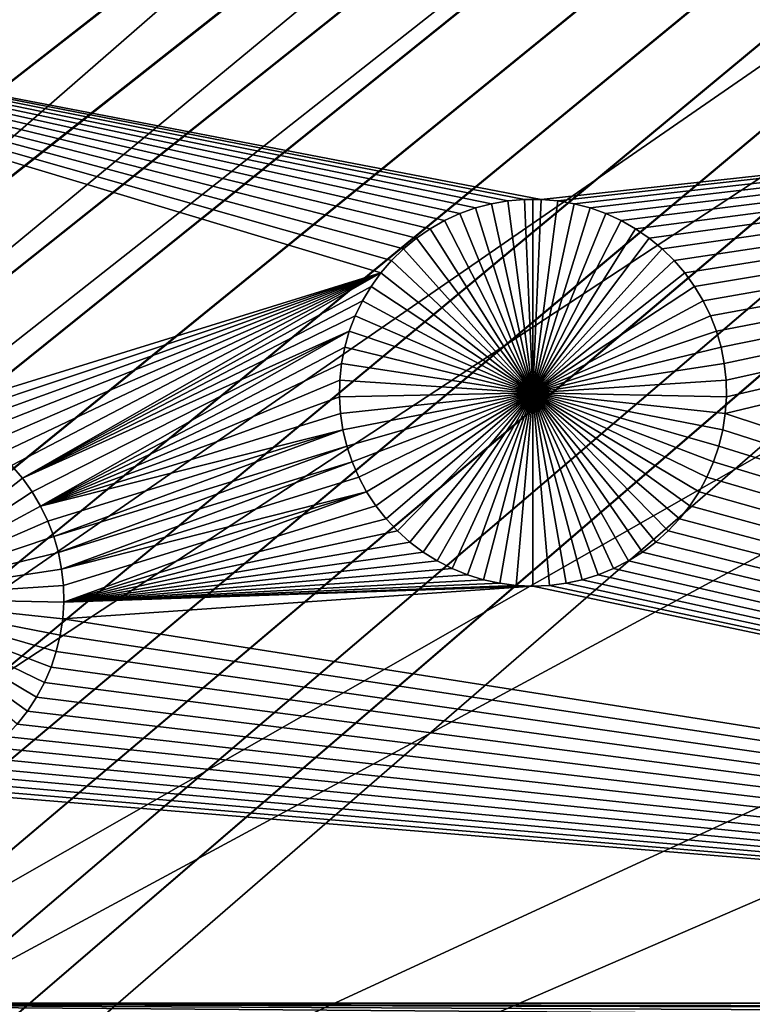
# Model space of a CAD drawing. Extents: x -150 to 150, y -120 to 120.
# Drawn here: x 26 to 34, y 14 to 24 of the extents above; entities that cross this region are included whole.
import ezdxf

# ---------------------------------------------------------------- set-up
doc = ezdxf.new("R2010")
doc.units = 0
doc.header["$MEASUREMENT"] = 0
for name, color, linetype in [('L1', 7, 'Continuous'), ('L2', 7, 'Continuous'), ('L4', 7, 'Continuous'), ('L5', 7, 'Continuous')]:
    doc.layers.add(name, color=color, linetype=linetype)

msp = doc.modelspace()

# ---------------------------------------------------------------- linework, layer by layer
at = {"layer": 'L1', "color": 7}
for points in [[(116, -101, 4.3), (116, 101, 4.3), (-116, -101, 4.3)], [(-116, -101, 4.3), (116, 101, 4.3), (-116, 101, 4.3)], [(52.5, 24.40293, 2), (31.75009, 22.13238, 2), (19.9512, 24.40269, 2)], [(31.39955, 22.11728, 2), (31.22655, 22.08721, 2), (19.9512, 24.40269, 2)], [(19.9512, 24.40269, 2), (31.22655, 22.08721, 2), (31.05678, 22.04237, 2)], [(19.9512, 24.40269, 2), (31.05678, 22.04237, 2), (30.89149, 21.9831, 2)], [(19.9512, 24.40269, 2), (31.75009, 22.13238, 2), (31.5745, 22.13238, 2)], [(19.9512, 24.40269, 2), (31.5745, 22.13238, 2), (31.39955, 22.11728, 2)], [(30.89149, 21.9831, 2), (30.7319, 21.90984, 2), (19.9512, 24.40269, 2)], [(19.9512, 24.40269, 2), (30.7319, 21.90984, 2), (30.5792, 21.82313, 2)], [(19.9512, 24.40269, 2), (30.5792, 21.82313, 2), (30.43452, 21.72362, 2)], [(30.43452, 21.72362, 2), (30.29894, 21.61204, 2), (19.9512, 24.40269, 2)], [(19.9512, 24.40269, 2), (30.29894, 21.61204, 2), (30.17344, 21.48922, 2)], [(19.9512, 24.40269, 2), (30.17344, 21.48922, 2), (30.05897, 21.35607, 2)], [(30.05897, 21.35607, 2), (25.2809, 19.87748, 2), (19.9512, 24.40269, 2)], [(31.92504, 22.11728, 2), (31.75009, 22.13238, 2), (52.5, 24.40293, 2)], [(52.5, 24.40293, 2), (32.09804, 22.08721, 2), (31.92504, 22.11728, 2)], [(52.5, 24.40293, 2), (32.26782, 22.04237, 2), (32.09804, 22.08721, 2)], [(32.43311, 21.9831, 2), (32.26782, 22.04237, 2), (52.5, 24.40293, 2)], [(52.5, 24.40293, 2), (32.5927, 21.90984, 2), (32.43311, 21.9831, 2)], [(52.5, 24.40293, 2), (32.74539, 21.82313, 2), (32.5927, 21.90984, 2)], [(32.89007, 21.72362, 2), (32.74539, 21.82313, 2), (52.5, 24.40293, 2)], [(52.5, 24.40293, 2), (33.02566, 21.61204, 2), (32.89007, 21.72362, 2)], [(52.5, 24.40293, 2), (33.15115, 21.48922, 2), (33.02566, 21.61204, 2)], [(33.26562, 21.35607, 2), (33.15115, 21.48922, 2), (52.5, 24.40293, 2)], [(52.5, 24.40293, 2), (33.36822, 21.21356, 2), (33.26562, 21.35607, 2)], [(52.5, 24.40293, 2), (33.4582, 21.06277, 2), (33.36822, 21.21356, 2)], [(33.53487, 20.9048, 2), (33.4582, 21.06277, 2), (52.5, 24.40293, 2)], [(52.5, 24.40293, 2), (33.59768, 20.74082, 2), (33.53487, 20.9048, 2)], [(52.5, 24.40293, 2), (33.64616, 20.57205, 2), (33.59768, 20.74082, 2)], [(52.5, 24.40293, 2), (33.67995, 20.39973, 2), (33.64616, 20.57205, 2)], [(33.69881, 20.22515, 2), (33.67995, 20.39973, 2), (52.5, 24.40293, 2)], [(52.5, 13.65574, 2), (33.69126, 19.87436, 2), (52.5, 24.40293, 2)], [(52.5, 24.40293, 2), (33.69126, 19.87436, 2), (33.70259, 20.0496, 2)], [(52.5, 24.40293, 2), (33.70259, 20.0496, 2), (33.69881, 20.22515, 2)], [(31.5745, 22.13238, 2), (31.5745, 22.13238, -3), (31.39955, 22.11728, -3)], [(31.5745, 22.13238, 2), (31.39955, 22.11728, -3), (31.39955, 22.11728, 2)], [(31.6623, 20.0935, -3), (31.39955, 22.11728, -3), (31.5745, 22.13238, -3)], [(31.6623, 22.13427, -3), (31.5745, 22.13238, -3), (31.5745, 22.13238, 2)], [(31.75009, 22.13238, 2), (31.6623, 22.13427, -3), (31.5745, 22.13238, 2)], [(31.6623, 22.13427, -3), (31.6623, 20.0935, -3), (31.5745, 22.13238, -3)], [(31.75009, 22.13238, 2), (31.75009, 22.13238, -3), (31.6623, 22.13427, -3)], [(31.6623, 22.13427, -3), (31.75009, 22.13238, -3), (31.6623, 20.0935, -3)], [(31.75009, 22.13238, -3), (31.92504, 22.11728, -3), (31.6623, 20.0935, -3)], [(31.92504, 22.11728, 2), (31.92504, 22.11728, -3), (31.75009, 22.13238, -3)], [(31.92504, 22.11728, 2), (31.75009, 22.13238, -3), (31.75009, 22.13238, 2)], [(31.05678, 22.04237, 2), (31.05678, 22.04237, -3), (30.89149, 21.9831, -3)], [(31.05678, 22.04237, 2), (30.89149, 21.9831, -3), (30.89149, 21.9831, 2)], [(31.6623, 20.0935, -3), (30.89149, 21.9831, -3), (31.05678, 22.04237, -3)], [(31.22655, 22.08721, 2), (31.22655, 22.08721, -3), (31.05678, 22.04237, -3)], [(31.22655, 22.08721, 2), (31.05678, 22.04237, -3), (31.05678, 22.04237, 2)], [(31.05678, 22.04237, -3), (31.22655, 22.08721, -3), (31.6623, 20.0935, -3)], [(31.39955, 22.11728, 2), (31.39955, 22.11728, -3), (31.22655, 22.08721, -3)], [(31.39955, 22.11728, 2), (31.22655, 22.08721, -3), (31.22655, 22.08721, 2)], [(31.6623, 20.0935, -3), (31.22655, 22.08721, -3), (31.39955, 22.11728, -3)], [(31.6623, 20.0935, -3), (31.92504, 22.11728, -3), (32.09804, 22.08721, -3)], [(31.6623, 20.0935, -3), (32.09804, 22.08721, -3), (32.26782, 22.04237, -3)], [(32.26782, 22.04237, -3), (32.43311, 21.9831, -3), (31.6623, 20.0935, -3)], [(32.09804, 22.08721, 2), (32.09804, 22.08721, -3), (31.92504, 22.11728, -3)], [(32.09804, 22.08721, 2), (31.92504, 22.11728, -3), (31.92504, 22.11728, 2)], [(32.26782, 22.04237, 2), (32.26782, 22.04237, -3), (32.09804, 22.08721, -3)], [(32.26782, 22.04237, 2), (32.09804, 22.08721, -3), (32.09804, 22.08721, 2)], [(32.43311, 21.9831, 2), (32.43311, 21.9831, -3), (32.26782, 22.04237, -3)], [(32.43311, 21.9831, 2), (32.26782, 22.04237, -3), (32.26782, 22.04237, 2)], [(30.89149, 21.9831, 2), (30.89149, 21.9831, -3), (30.7319, 21.90984, -3)], [(30.89149, 21.9831, 2), (30.7319, 21.90984, -3), (30.7319, 21.90984, 2)], [(31.6623, 20.0935, -3), (30.7319, 21.90984, -3), (30.89149, 21.9831, -3)], [(31.6623, 20.0935, -3), (32.43311, 21.9831, -3), (32.5927, 21.90984, -3)], [(32.5927, 21.90984, 2), (32.5927, 21.90984, -3), (32.43311, 21.9831, -3)], [(32.5927, 21.90984, 2), (32.43311, 21.9831, -3), (32.43311, 21.9831, 2)], [(30.5792, 21.82313, 2), (30.5792, 21.82313, -3), (30.43452, 21.72362, -3)], [(30.5792, 21.82313, 2), (30.43452, 21.72362, -3), (30.43452, 21.72362, 2)], [(31.6623, 20.0935, -3), (30.43452, 21.72362, -3), (30.5792, 21.82313, -3)], [(30.7319, 21.90984, 2), (30.7319, 21.90984, -3), (30.5792, 21.82313, -3)], [(30.7319, 21.90984, 2), (30.5792, 21.82313, -3), (30.5792, 21.82313, 2)], [(30.5792, 21.82313, -3), (30.7319, 21.90984, -3), (31.6623, 20.0935, -3)], [(31.6623, 20.0935, -3), (32.5927, 21.90984, -3), (32.74539, 21.82313, -3)], [(32.74539, 21.82313, -3), (32.89007, 21.72362, -3), (31.6623, 20.0935, -3)], [(32.74539, 21.82313, 2), (32.74539, 21.82313, -3), (32.5927, 21.90984, -3)], [(32.74539, 21.82313, 2), (32.5927, 21.90984, -3), (32.5927, 21.90984, 2)], [(32.89007, 21.72362, 2), (32.89007, 21.72362, -3), (32.74539, 21.82313, -3)], [(32.89007, 21.72362, 2), (32.74539, 21.82313, -3), (32.74539, 21.82313, 2)], [(30.43452, 21.72362, 2), (30.43452, 21.72362, -3), (30.29894, 21.61204, -3)], [(30.43452, 21.72362, 2), (30.29894, 21.61204, -3), (30.29894, 21.61204, 2)], [(31.6623, 20.0935, -3), (30.29894, 21.61204, -3), (30.43452, 21.72362, -3)], [(31.6623, 20.0935, -3), (32.89007, 21.72362, -3), (33.02566, 21.61204, -3)], [(33.02566, 21.61204, 2), (33.02566, 21.61204, -3), (32.89007, 21.72362, -3)], [(33.02566, 21.61204, 2), (32.89007, 21.72362, -3), (32.89007, 21.72362, 2)], [(30.29894, 21.61204, 2), (30.29894, 21.61204, -3), (30.17344, 21.48922, -3)], [(30.29894, 21.61204, 2), (30.17344, 21.48922, -3), (30.17344, 21.48922, 2)], [(30.17344, 21.48922, -3), (30.29894, 21.61204, -3), (31.6623, 20.0935, -3)], [(31.6623, 20.0935, -3), (33.02566, 21.61204, -3), (33.15115, 21.48922, -3)], [(33.15115, 21.48922, 2), (33.15115, 21.48922, -3), (33.02566, 21.61204, -3)], [(33.15115, 21.48922, 2), (33.02566, 21.61204, -3), (33.02566, 21.61204, 2)], [(30.17344, 21.48922, 2), (30.17344, 21.48922, -3), (30.05897, 21.35607, -3)], [(30.17344, 21.48922, 2), (30.05897, 21.35607, -3), (30.05897, 21.35607, 2)], [(31.6623, 20.0935, -3), (30.05897, 21.35607, -3), (30.17344, 21.48922, -3)], [(33.15115, 21.48922, -3), (33.26562, 21.35607, -3), (31.6623, 20.0935, -3)], [(33.26562, 21.35607, 2), (33.26562, 21.35607, -3), (33.15115, 21.48922, -3)], [(33.26562, 21.35607, 2), (33.15115, 21.48922, -3), (33.15115, 21.48922, 2)], [(30.05897, 21.35607, 2), (25.44629, 19.81818, 2), (25.2809, 19.87748, 2)], [(25.60597, 19.74487, 2), (25.44629, 19.81818, 2), (30.05897, 21.35607, 2)], [(30.05897, 21.35607, 2), (25.75876, 19.65812, 2), (25.60597, 19.74487, 2)], [(30.05897, 21.35607, 2), (25.90353, 19.55855, 2), (25.75876, 19.65812, 2)], [(26.0392, 19.4469, 2), (25.90353, 19.55855, 2), (30.05897, 21.35607, 2)], [(26.16476, 19.324, 2), (26.0392, 19.4469, 2), (30.05897, 21.35607, 2)], [(26.16476, 19.324, 2), (30.05897, 21.35607, 2), (26.2793, 19.19077, 2)], [(26.2793, 19.19077, 2), (30.05897, 21.35607, 2), (29.95637, 21.21356, 2)], [(30.05897, 21.35607, 2), (30.05897, 21.35607, -3), (29.95637, 21.21356, -3)], [(30.05897, 21.35607, 2), (29.95637, 21.21356, -3), (29.95637, 21.21356, 2)], [(31.6623, 20.0935, -3), (29.95637, 21.21356, -3), (30.05897, 21.35607, -3)], [(31.6623, 20.0935, -3), (33.26562, 21.35607, -3), (33.36822, 21.21356, -3)], [(33.36822, 21.21356, 2), (33.36822, 21.21356, -3), (33.26562, 21.35607, -3)], [(33.36822, 21.21356, 2), (33.26562, 21.35607, -3), (33.26562, 21.35607, 2)], [(26.2793, 19.19077, 2), (29.95637, 21.21356, 2), (29.8664, 21.06277, 2)], [(29.95637, 21.21356, 2), (29.95637, 21.21356, -3), (29.8664, 21.06277, -3)], [(29.95637, 21.21356, 2), (29.8664, 21.06277, -3), (29.8664, 21.06277, 2)], [(29.8664, 21.06277, -3), (29.95637, 21.21356, -3), (31.6623, 20.0935, -3)], [(31.6623, 20.0935, -3), (33.36822, 21.21356, -3), (33.4582, 21.06277, -3)], [(33.4582, 21.06277, 2), (33.4582, 21.06277, -3), (33.36822, 21.21356, -3)], [(33.4582, 21.06277, 2), (33.36822, 21.21356, -3), (33.36822, 21.21356, 2)], [(29.8664, 21.06277, 2), (29.78973, 20.9048, 2), (26.2793, 19.19077, 2)], [(29.8664, 21.06277, 2), (29.8664, 21.06277, -3), (29.78973, 20.9048, -3)], [(29.8664, 21.06277, 2), (29.78973, 20.9048, -3), (29.78973, 20.9048, 2)], [(31.6623, 20.0935, -3), (29.78973, 20.9048, -3), (29.8664, 21.06277, -3)], [(33.4582, 21.06277, -3), (33.53487, 20.9048, -3), (31.6623, 20.0935, -3)], [(33.53487, 20.9048, 2), (33.53487, 20.9048, -3), (33.4582, 21.06277, -3)], [(33.53487, 20.9048, 2), (33.4582, 21.06277, -3), (33.4582, 21.06277, 2)], [(26.2793, 19.19077, 2), (29.78973, 20.9048, 2), (29.72692, 20.74082, 2)], [(29.78973, 20.9048, 2), (29.78973, 20.9048, -3), (29.72692, 20.74082, -3)], [(29.78973, 20.9048, 2), (29.72692, 20.74082, -3), (29.72692, 20.74082, 2)], [(31.6623, 20.0935, -3), (29.72692, 20.74082, -3), (29.78973, 20.9048, -3)], [(31.6623, 20.0935, -3), (33.53487, 20.9048, -3), (33.59768, 20.74082, -3)], [(33.59768, 20.74082, 2), (33.59768, 20.74082, -3), (33.53487, 20.9048, -3)], [(33.59768, 20.74082, 2), (33.53487, 20.9048, -3), (33.53487, 20.9048, 2)], [(29.72692, 20.74082, 2), (26.38197, 19.04818, 2), (26.2793, 19.19077, 2)], [(29.72692, 20.74082, 2), (26.47199, 18.89729, 2), (26.38197, 19.04818, 2)], [(29.67843, 20.57205, 2), (26.47199, 18.89729, 2), (29.72692, 20.74082, 2)], [(29.72692, 20.74082, 2), (29.72692, 20.74082, -3), (29.67843, 20.57205, -3)], [(29.72692, 20.74082, 2), (29.67843, 20.57205, -3), (29.67843, 20.57205, 2)], [(29.67843, 20.57205, -3), (29.72692, 20.74082, -3), (31.6623, 20.0935, -3)], [(31.6623, 20.0935, -3), (33.59768, 20.74082, -3), (33.64616, 20.57205, -3)], [(33.64616, 20.57205, 2), (33.64616, 20.57205, -3), (33.59768, 20.74082, -3)], [(33.64616, 20.57205, 2), (33.59768, 20.74082, -3), (33.59768, 20.74082, 2)], [(29.64464, 20.39973, 2), (26.47199, 18.89729, 2), (29.67843, 20.57205, 2)], [(29.67843, 20.57205, 2), (29.67843, 20.57205, -3), (29.64464, 20.39973, -3)], [(29.67843, 20.57205, 2), (29.64464, 20.39973, -3), (29.64464, 20.39973, 2)], [(31.6623, 20.0935, -3), (29.64464, 20.39973, -3), (29.67843, 20.57205, -3)], [(33.64616, 20.57205, -3), (33.67995, 20.39973, -3), (31.6623, 20.0935, -3)], [(33.67995, 20.39973, 2), (33.67995, 20.39973, -3), (33.64616, 20.57205, -3)], [(33.67995, 20.39973, 2), (33.64616, 20.57205, -3), (33.64616, 20.57205, 2)], [(29.62578, 20.22515, 2), (26.47199, 18.89729, 2), (29.64464, 20.39973, 2)], [(29.64464, 20.39973, 2), (29.64464, 20.39973, -3), (29.62578, 20.22515, -3)], [(29.64464, 20.39973, 2), (29.62578, 20.22515, -3), (29.62578, 20.22515, 2)], [(31.6623, 20.0935, -3), (29.62578, 20.22515, -3), (29.64464, 20.39973, -3)], [(31.6623, 20.0935, -3), (33.67995, 20.39973, -3), (33.69881, 20.22515, -3)], [(33.69881, 20.22515, 2), (33.69881, 20.22515, -3), (33.67995, 20.39973, -3)], [(33.69881, 20.22515, 2), (33.67995, 20.39973, -3), (33.67995, 20.39973, 2)], [(29.62578, 20.22515, 2), (29.62201, 20.0496, 2), (26.47199, 18.89729, 2)], [(29.62578, 20.22515, 2), (29.62578, 20.22515, -3), (29.62201, 20.0496, -3)], [(29.62578, 20.22515, 2), (29.62201, 20.0496, -3), (29.62201, 20.0496, 2)], [(29.62201, 20.0496, -3), (29.62578, 20.22515, -3), (31.6623, 20.0935, -3)], [(31.6623, 20.0935, -3), (33.69881, 20.22515, -3), (33.70259, 20.0496, -3)], [(33.70259, 20.0496, 2), (33.70259, 20.0496, -3), (33.69881, 20.22515, -3)], [(33.70259, 20.0496, 2), (33.69881, 20.22515, -3), (33.69881, 20.22515, 2)], [(26.47199, 18.89729, 2), (29.62201, 20.0496, 2), (29.63333, 19.87436, 2)], [(31.6623, 20.0935, -3), (29.63333, 19.87436, -3), (29.62201, 20.0496, -3)], [(29.62201, 20.0496, 2), (29.62201, 20.0496, -3), (29.63333, 19.87436, -3)], [(29.62201, 20.0496, 2), (29.63333, 19.87436, -3), (29.63333, 19.87436, 2)], [(31.6623, 20.0935, -3), (29.65968, 19.70076, -3), (29.63333, 19.87436, -3)], [(29.70086, 19.53006, -3), (29.65968, 19.70076, -3), (31.6623, 20.0935, -3)], [(31.6623, 20.0935, -3), (29.75656, 19.36353, -3), (29.70086, 19.53006, -3)], [(31.6623, 20.0935, -3), (29.82636, 19.2024, -3), (29.75656, 19.36353, -3)], [(29.90976, 19.04788, -3), (29.82636, 19.2024, -3), (31.6623, 20.0935, -3)], [(31.6623, 20.0935, -3), (30.00614, 18.90109, -3), (29.90976, 19.04788, -3)], [(31.6623, 20.0935, -3), (30.11477, 18.76313, -3), (30.00614, 18.90109, -3)], [(30.23487, 18.63503, -3), (30.11477, 18.76313, -3), (31.6623, 20.0935, -3)], [(31.6623, 20.0935, -3), (30.36553, 18.51772, -3), (30.23487, 18.63503, -3)], [(31.6623, 20.0935, -3), (30.50579, 18.41207, -3), (30.36553, 18.51772, -3)], [(30.65462, 18.31888, -3), (30.50579, 18.41207, -3), (31.6623, 20.0935, -3)], [(31.6623, 20.0935, -3), (30.8109, 18.23882, -3), (30.65462, 18.31888, -3)], [(31.6623, 20.0935, -3), (30.97349, 18.1725, -3), (30.8109, 18.23882, -3)], [(31.14118, 18.1204, -3), (30.97349, 18.1725, -3), (31.6623, 20.0935, -3)], [(31.6623, 20.0935, -3), (31.31273, 18.0829, -3), (31.14118, 18.1204, -3)], [(31.6623, 20.0935, -3), (31.48687, 18.0603, -3), (31.31273, 18.0829, -3)], [(31.6623, 18.05274, -3), (31.48687, 18.0603, -3), (31.6623, 20.0935, -3)], [(32.18341, 18.1204, -3), (32.01187, 18.0829, -3), (31.6623, 20.0935, -3)], [(31.6623, 20.0935, -3), (32.01187, 18.0829, -3), (31.83773, 18.0603, -3)], [(31.6623, 20.0935, -3), (31.83773, 18.0603, -3), (31.6623, 18.05274, -3)], [(32.66998, 18.31888, -3), (32.51369, 18.23882, -3), (31.6623, 20.0935, -3)], [(31.6623, 20.0935, -3), (32.51369, 18.23882, -3), (32.3511, 18.1725, -3)], [(31.6623, 20.0935, -3), (32.3511, 18.1725, -3), (32.18341, 18.1204, -3)], [(33.08973, 18.63503, -3), (32.95906, 18.51772, -3), (31.6623, 20.0935, -3)], [(31.6623, 20.0935, -3), (32.95906, 18.51772, -3), (32.8188, 18.41207, -3)], [(31.6623, 20.0935, -3), (32.8188, 18.41207, -3), (32.66998, 18.31888, -3)], [(33.41483, 19.04788, -3), (33.31846, 18.90109, -3), (31.6623, 20.0935, -3)], [(31.6623, 20.0935, -3), (33.31846, 18.90109, -3), (33.20982, 18.76313, -3)], [(31.6623, 20.0935, -3), (33.20982, 18.76313, -3), (33.08973, 18.63503, -3)], [(33.62374, 19.53006, -3), (33.56804, 19.36353, -3), (31.6623, 20.0935, -3)], [(31.6623, 20.0935, -3), (33.56804, 19.36353, -3), (33.49823, 19.2024, -3)], [(31.6623, 20.0935, -3), (33.49823, 19.2024, -3), (33.41483, 19.04788, -3)], [(33.70259, 20.0496, -3), (33.69126, 19.87436, -3), (31.6623, 20.0935, -3)], [(31.6623, 20.0935, -3), (33.69126, 19.87436, -3), (33.66491, 19.70076, -3)], [(31.6623, 20.0935, -3), (33.66491, 19.70076, -3), (33.62374, 19.53006, -3)], [(33.69126, 19.87436, 2), (33.69126, 19.87436, -3), (33.70259, 20.0496, -3)], [(33.69126, 19.87436, 2), (33.70259, 20.0496, -3), (33.70259, 20.0496, 2)], [(26.47199, 18.89729, 2), (29.63333, 19.87436, 2), (29.65968, 19.70076, 2)], [(29.63333, 19.87436, 2), (29.63333, 19.87436, -3), (29.65968, 19.70076, -3)], [(29.63333, 19.87436, 2), (29.65968, 19.70076, -3), (29.65968, 19.70076, 2)], [(52.5, 13.65574, 2), (33.66491, 19.70076, 2), (33.69126, 19.87436, 2)], [(33.66491, 19.70076, 2), (33.66491, 19.70076, -3), (33.69126, 19.87436, -3)], [(33.66491, 19.70076, 2), (33.69126, 19.87436, -3), (33.69126, 19.87436, 2)], [(26.54871, 18.73923, 2), (26.47199, 18.89729, 2), (29.65968, 19.70076, 2)], [(26.54871, 18.73923, 2), (29.65968, 19.70076, 2), (26.61156, 18.57515, 2)], [(26.61156, 18.57515, 2), (29.65968, 19.70076, 2), (29.70086, 19.53006, 2)], [(29.65968, 19.70076, 2), (29.65968, 19.70076, -3), (29.70086, 19.53006, -3)], [(29.65968, 19.70076, 2), (29.70086, 19.53006, -3), (29.70086, 19.53006, 2)], [(33.62374, 19.53006, 2), (33.66491, 19.70076, 2), (52.5, 13.65574, 2)], [(33.62374, 19.53006, 2), (33.62374, 19.53006, -3), (33.66491, 19.70076, -3)], [(33.62374, 19.53006, 2), (33.66491, 19.70076, -3), (33.66491, 19.70076, 2)], [(26.61156, 18.57515, 2), (29.70086, 19.53006, 2), (26.66007, 18.40628, 2)], [(26.66007, 18.40628, 2), (29.70086, 19.53006, 2), (29.75656, 19.36353, 2)], [(29.70086, 19.53006, 2), (29.70086, 19.53006, -3), (29.75656, 19.36353, -3)], [(29.70086, 19.53006, 2), (29.75656, 19.36353, -3), (29.75656, 19.36353, 2)], [(52.5, 13.65574, 2), (33.56804, 19.36353, 2), (33.62374, 19.53006, 2)], [(33.56804, 19.36353, 2), (33.56804, 19.36353, -3), (33.62374, 19.53006, -3)], [(33.56804, 19.36353, 2), (33.62374, 19.53006, -3), (33.62374, 19.53006, 2)], [(26.16476, 19.324, -3), (26.2793, 19.19077, -3), (24.67502, 17.92745, -3)], [(26.2793, 19.19077, 2), (26.2793, 19.19077, -3), (26.16476, 19.324, -3)], [(26.2793, 19.19077, 2), (26.16476, 19.324, -3), (26.16476, 19.324, 2)], [(26.66007, 18.40628, 2), (29.75656, 19.36353, 2), (26.69388, 18.23386, 2)], [(26.69388, 18.23386, 2), (29.75656, 19.36353, 2), (29.82636, 19.2024, 2)], [(29.75656, 19.36353, 2), (29.75656, 19.36353, -3), (29.82636, 19.2024, -3)], [(29.75656, 19.36353, 2), (29.82636, 19.2024, -3), (29.82636, 19.2024, 2)], [(52.5, 13.65574, 2), (33.49823, 19.2024, 2), (33.56804, 19.36353, 2)], [(33.49823, 19.2024, 2), (33.49823, 19.2024, -3), (33.56804, 19.36353, -3)], [(33.49823, 19.2024, 2), (33.56804, 19.36353, -3), (33.56804, 19.36353, 2)], [(24.67502, 17.92745, -3), (26.2793, 19.19077, -3), (26.38197, 19.04818, -3)], [(26.38197, 19.04818, 2), (26.38197, 19.04818, -3), (26.2793, 19.19077, -3)], [(26.38197, 19.04818, 2), (26.2793, 19.19077, -3), (26.2793, 19.19077, 2)], [(26.69388, 18.23386, 2), (29.82636, 19.2024, 2), (29.90976, 19.04788, 2)], [(29.82636, 19.2024, 2), (29.82636, 19.2024, -3), (29.90976, 19.04788, -3)], [(29.82636, 19.2024, 2), (29.90976, 19.04788, -3), (29.90976, 19.04788, 2)], [(33.41483, 19.04788, 2), (33.49823, 19.2024, 2), (52.5, 13.65574, 2)], [(33.41483, 19.04788, 2), (33.41483, 19.04788, -3), (33.49823, 19.2024, -3)], [(33.41483, 19.04788, 2), (33.49823, 19.2024, -3), (33.49823, 19.2024, 2)], [(24.67502, 17.92745, -3), (26.38197, 19.04818, -3), (26.47199, 18.89729, -3)], [(26.47199, 18.89729, 2), (26.47199, 18.89729, -3), (26.38197, 19.04818, -3)], [(26.47199, 18.89729, 2), (26.38197, 19.04818, -3), (26.38197, 19.04818, 2)], [(26.71275, 18.05918, 2), (26.69388, 18.23386, 2), (29.90976, 19.04788, 2)], [(26.71275, 18.05918, 2), (29.90976, 19.04788, 2), (26.71653, 17.88351, 2)], [(26.71653, 17.88351, 2), (29.90976, 19.04788, 2), (30.00614, 18.90109, 2)], [(29.90976, 19.04788, 2), (29.90976, 19.04788, -3), (30.00614, 18.90109, -3)], [(29.90976, 19.04788, 2), (30.00614, 18.90109, -3), (30.00614, 18.90109, 2)], [(33.31846, 18.90109, 2), (33.41483, 19.04788, 2), (52.5, 13.65574, 2)], [(33.31846, 18.90109, 2), (33.31846, 18.90109, -3), (33.41483, 19.04788, -3)], [(33.31846, 18.90109, 2), (33.41483, 19.04788, -3), (33.41483, 19.04788, 2)], [(26.47199, 18.89729, -3), (26.54871, 18.73923, -3), (24.67502, 17.92745, -3)], [(26.54871, 18.73923, 2), (26.54871, 18.73923, -3), (26.47199, 18.89729, -3)], [(26.54871, 18.73923, 2), (26.47199, 18.89729, -3), (26.47199, 18.89729, 2)], [(26.71653, 17.88351, 2), (30.00614, 18.90109, 2), (30.11477, 18.76313, 2)], [(30.00614, 18.90109, 2), (30.00614, 18.90109, -3), (30.11477, 18.76313, -3)], [(30.00614, 18.90109, 2), (30.11477, 18.76313, -3), (30.11477, 18.76313, 2)], [(52.5, 13.65574, 2), (33.20982, 18.76313, 2), (33.31846, 18.90109, 2)], [(33.20982, 18.76313, 2), (33.20982, 18.76313, -3), (33.31846, 18.90109, -3)], [(33.20982, 18.76313, 2), (33.31846, 18.90109, -3), (33.31846, 18.90109, 2)], [(24.67502, 17.92745, -3), (26.54871, 18.73923, -3), (26.61156, 18.57515, -3)], [(26.61156, 18.57515, 2), (26.61156, 18.57515, -3), (26.54871, 18.73923, -3)], [(26.61156, 18.57515, 2), (26.54871, 18.73923, -3), (26.54871, 18.73923, 2)], [(30.11477, 18.76313, 2), (30.23487, 18.63503, 2), (26.71653, 17.88351, 2)], [(30.11477, 18.76313, 2), (30.11477, 18.76313, -3), (30.23487, 18.63503, -3)], [(30.11477, 18.76313, 2), (30.23487, 18.63503, -3), (30.23487, 18.63503, 2)], [(52.5, 13.65574, 2), (33.08973, 18.63503, 2), (33.20982, 18.76313, 2)], [(33.08973, 18.63503, 2), (33.08973, 18.63503, -3), (33.20982, 18.76313, -3)], [(33.08973, 18.63503, 2), (33.20982, 18.76313, -3), (33.20982, 18.76313, 2)], [(30.23487, 18.63503, 2), (30.36553, 18.51772, 2), (26.71653, 17.88351, 2)], [(30.23487, 18.63503, 2), (30.23487, 18.63503, -3), (30.36553, 18.51772, -3)], [(30.23487, 18.63503, 2), (30.36553, 18.51772, -3), (30.36553, 18.51772, 2)], [(32.95906, 18.51772, 2), (33.08973, 18.63503, 2), (52.5, 13.65574, 2)], [(32.95906, 18.51772, 2), (32.95906, 18.51772, -3), (33.08973, 18.63503, -3)], [(32.95906, 18.51772, 2), (33.08973, 18.63503, -3), (33.08973, 18.63503, 2)], [(24.67502, 17.92745, -3), (26.61156, 18.57515, -3), (26.66007, 18.40628, -3)], [(26.66007, 18.40628, 2), (26.66007, 18.40628, -3), (26.61156, 18.57515, -3)], [(26.66007, 18.40628, 2), (26.61156, 18.57515, -3), (26.61156, 18.57515, 2)], [(26.71653, 17.88351, 2), (30.36553, 18.51772, 2), (30.50579, 18.41207, 2)], [(30.36553, 18.51772, 2), (30.36553, 18.51772, -3), (30.50579, 18.41207, -3)], [(30.36553, 18.51772, 2), (30.50579, 18.41207, -3), (30.50579, 18.41207, 2)], [(52.5, 13.65574, 2), (32.8188, 18.41207, 2), (32.95906, 18.51772, 2)], [(32.8188, 18.41207, 2), (32.8188, 18.41207, -3), (32.95906, 18.51772, -3)], [(32.8188, 18.41207, 2), (32.95906, 18.51772, -3), (32.95906, 18.51772, 2)], [(26.66007, 18.40628, -3), (26.69388, 18.23386, -3), (24.67502, 17.92745, -3)], [(26.69388, 18.23386, 2), (26.69388, 18.23386, -3), (26.66007, 18.40628, -3)], [(26.69388, 18.23386, 2), (26.66007, 18.40628, -3), (26.66007, 18.40628, 2)], [(26.71653, 17.88351, 2), (30.50579, 18.41207, 2), (30.65462, 18.31888, 2)], [(30.50579, 18.41207, 2), (30.50579, 18.41207, -3), (30.65462, 18.31888, -3)], [(30.50579, 18.41207, 2), (30.65462, 18.31888, -3), (30.65462, 18.31888, 2)], [(32.66998, 18.31888, 2), (32.8188, 18.41207, 2), (52.5, 13.65574, 2)], [(32.66998, 18.31888, 2), (32.66998, 18.31888, -3), (32.8188, 18.41207, -3)], [(32.66998, 18.31888, 2), (32.8188, 18.41207, -3), (32.8188, 18.41207, 2)], [(30.65462, 18.31888, 2), (30.8109, 18.23882, 2), (26.71653, 17.88351, 2)], [(30.65462, 18.31888, 2), (30.65462, 18.31888, -3), (30.8109, 18.23882, -3)], [(30.65462, 18.31888, 2), (30.8109, 18.23882, -3), (30.8109, 18.23882, 2)], [(52.5, 13.65574, 2), (32.51369, 18.23882, 2), (32.66998, 18.31888, 2)], [(32.51369, 18.23882, 2), (32.51369, 18.23882, -3), (32.66998, 18.31888, -3)], [(32.51369, 18.23882, 2), (32.66998, 18.31888, -3), (32.66998, 18.31888, 2)], [(24.67502, 17.92745, -3), (26.69388, 18.23386, -3), (26.71275, 18.05918, -3)], [(26.71275, 18.05918, 2), (26.71275, 18.05918, -3), (26.69388, 18.23386, -3)], [(26.71275, 18.05918, 2), (26.69388, 18.23386, -3), (26.69388, 18.23386, 2)], [(26.71653, 17.88351, 2), (30.8109, 18.23882, 2), (30.97349, 18.1725, 2)], [(30.8109, 18.23882, 2), (30.8109, 18.23882, -3), (30.97349, 18.1725, -3)], [(30.8109, 18.23882, 2), (30.97349, 18.1725, -3), (30.97349, 18.1725, 2)], [(52.5, 13.65574, 2), (32.3511, 18.1725, 2), (32.51369, 18.23882, 2)], [(32.3511, 18.1725, 2), (32.3511, 18.1725, -3), (32.51369, 18.23882, -3)], [(32.3511, 18.1725, 2), (32.51369, 18.23882, -3), (32.51369, 18.23882, 2)], [(26.71653, 17.88351, 2), (30.97349, 18.1725, 2), (31.14118, 18.1204, 2)], [(31.14118, 18.1204, 2), (31.31273, 18.0829, 2), (26.71653, 17.88351, 2)], [(26.71653, 17.88351, 2), (31.31273, 18.0829, 2), (31.48687, 18.0603, 2)], [(30.97349, 18.1725, 2), (30.97349, 18.1725, -3), (31.14118, 18.1204, -3)], [(30.97349, 18.1725, 2), (31.14118, 18.1204, -3), (31.14118, 18.1204, 2)], [(31.14118, 18.1204, 2), (31.14118, 18.1204, -3), (31.31273, 18.0829, -3)], [(31.14118, 18.1204, 2), (31.31273, 18.0829, -3), (31.31273, 18.0829, 2)], [(31.31273, 18.0829, 2), (31.31273, 18.0829, -3), (31.48687, 18.0603, -3)], [(31.31273, 18.0829, 2), (31.48687, 18.0603, -3), (31.48687, 18.0603, 2)], [(52.5, 13.65574, 2), (31.83773, 18.0603, 2), (32.01187, 18.0829, 2)], [(31.83773, 18.0603, 2), (31.83773, 18.0603, -3), (32.01187, 18.0829, -3)], [(31.83773, 18.0603, 2), (32.01187, 18.0829, -3), (32.01187, 18.0829, 2)], [(32.01187, 18.0829, 2), (32.18341, 18.1204, 2), (52.5, 13.65574, 2)], [(32.01187, 18.0829, 2), (32.01187, 18.0829, -3), (32.18341, 18.1204, -3)], [(32.01187, 18.0829, 2), (32.18341, 18.1204, -3), (32.18341, 18.1204, 2)], [(32.18341, 18.1204, 2), (32.3511, 18.1725, 2), (52.5, 13.65574, 2)], [(32.18341, 18.1204, 2), (32.18341, 18.1204, -3), (32.3511, 18.1725, -3)], [(32.18341, 18.1204, 2), (32.3511, 18.1725, -3), (32.3511, 18.1725, 2)], [(24.67502, 17.92745, -3), (26.71275, 18.05918, -3), (26.71653, 17.88351, -3)], [(26.7052, 17.70818, 2), (26.71653, 17.88351, 2), (31.6623, 18.05274, 2)], [(26.7052, 17.70818, 2), (31.6623, 18.05274, 2), (52.5, 13.65574, 2)], [(26.71653, 17.88351, 2), (26.71653, 17.88351, -3), (26.71275, 18.05918, -3)], [(26.71653, 17.88351, 2), (26.71275, 18.05918, -3), (26.71275, 18.05918, 2)], [(26.71653, 17.88351, 2), (31.48687, 18.0603, 2), (31.6623, 18.05274, 2)], [(31.48687, 18.0603, 2), (31.48687, 18.0603, -3), (31.6623, 18.05274, -3)], [(31.48687, 18.0603, 2), (31.6623, 18.05274, -3), (31.6623, 18.05274, 2)], [(52.5, 13.65574, 2), (31.6623, 18.05274, 2), (31.83773, 18.0603, 2)], [(31.6623, 18.05274, 2), (31.6623, 18.05274, -3), (31.83773, 18.0603, -3)], [(31.6623, 18.05274, 2), (31.83773, 18.0603, -3), (31.83773, 18.0603, 2)], [(26.4286, 16.88119, -3), (26.33217, 16.73432, -3), (24.67502, 17.92745, -3)], [(24.67502, 17.92745, -3), (26.33217, 16.73432, -3), (26.22347, 16.59628, -3)], [(26.63763, 17.36366, -3), (26.5819, 17.19704, -3), (24.67502, 17.92745, -3)], [(24.67502, 17.92745, -3), (26.5819, 17.19704, -3), (26.51205, 17.03581, -3)], [(24.67502, 17.92745, -3), (26.51205, 17.03581, -3), (26.4286, 16.88119, -3)], [(26.71653, 17.88351, -3), (26.7052, 17.70818, -3), (24.67502, 17.92745, -3)], [(24.67502, 17.92745, -3), (26.7052, 17.70818, -3), (26.67883, 17.53447, -3)], [(24.67502, 17.92745, -3), (26.67883, 17.53447, -3), (26.63763, 17.36366, -3)], [(26.7052, 17.70818, 2), (26.7052, 17.70818, -3), (26.71653, 17.88351, -3)], [(26.7052, 17.70818, 2), (26.71653, 17.88351, -3), (26.71653, 17.88351, 2)], [(52.5, 13.65574, 2), (26.67883, 17.53447, 2), (26.7052, 17.70818, 2)], [(26.67883, 17.53447, 2), (26.67883, 17.53447, -3), (26.7052, 17.70818, -3)], [(26.67883, 17.53447, 2), (26.7052, 17.70818, -3), (26.7052, 17.70818, 2)], [(52.5, 13.65574, 2), (26.63763, 17.36366, 2), (26.67883, 17.53447, 2)], [(26.63763, 17.36366, 2), (26.63763, 17.36366, -3), (26.67883, 17.53447, -3)], [(26.63763, 17.36366, 2), (26.67883, 17.53447, -3), (26.67883, 17.53447, 2)], [(26.5819, 17.19704, 2), (26.63763, 17.36366, 2), (52.5, 13.65574, 2)], [(26.5819, 17.19704, 2), (26.5819, 17.19704, -3), (26.63763, 17.36366, -3)], [(26.5819, 17.19704, 2), (26.63763, 17.36366, -3), (26.63763, 17.36366, 2)], [(52.5, 13.65574, 2), (26.51205, 17.03581, 2), (26.5819, 17.19704, 2)], [(26.51205, 17.03581, 2), (26.51205, 17.03581, -3), (26.5819, 17.19704, -3)], [(26.51205, 17.03581, 2), (26.5819, 17.19704, -3), (26.5819, 17.19704, 2)], [(52.5, 13.65574, 2), (26.4286, 16.88119, 2), (26.51205, 17.03581, 2)], [(26.4286, 16.88119, 2), (26.4286, 16.88119, -3), (26.51205, 17.03581, -3)], [(26.4286, 16.88119, 2), (26.51205, 17.03581, -3), (26.51205, 17.03581, 2)], [(26.33217, 16.73432, 2), (26.4286, 16.88119, 2), (52.5, 13.65574, 2)], [(26.33217, 16.73432, 2), (26.33217, 16.73432, -3), (26.4286, 16.88119, -3)], [(26.33217, 16.73432, 2), (26.4286, 16.88119, -3), (26.4286, 16.88119, 2)], [(52.5, 13.65574, 2), (26.22347, 16.59628, 2), (26.33217, 16.73432, 2)], [(26.22347, 16.59628, 2), (26.22347, 16.59628, -3), (26.33217, 16.73432, -3)], [(26.22347, 16.59628, 2), (26.33217, 16.73432, -3), (26.33217, 16.73432, 2)], [(52.5, 13.65574, 2), (26.1033, 16.4681, 2), (26.22347, 16.59628, 2)], [(25.97256, 16.35072, 2), (26.1033, 16.4681, 2), (52.5, 13.65574, 2)], [(52.5, 13.65574, 2), (25.83222, 16.24501, 2), (25.97256, 16.35072, 2)], [(52.5, 13.65574, 2), (25.6833, 16.15176, 2), (25.83222, 16.24501, 2)], [(25.52692, 16.07166, 2), (25.6833, 16.15176, 2), (52.5, 13.65574, 2)], [(52.5, 13.65574, 2), (25.19645, 15.95316, 2), (25.36424, 16.00529, 2)], [(25.36424, 16.00529, 2), (25.52692, 16.07166, 2), (52.5, 13.65574, 2)], [(19.73766, 13.65574, 2), (25.0248, 15.91564, 2), (52.5, 13.65574, 2)], [(52.5, 13.65574, 2), (25.0248, 15.91564, 2), (25.19645, 15.95316, 2)], [(28.07627, 11.24244, 2), (27.92348, 11.15569, 2), (19.73766, 13.65574, 2)], [(19.73766, 13.65574, 2), (27.92348, 11.15569, 2), (27.77871, 11.05611, 2)], [(27.77871, 11.05611, 2), (27.64305, 10.94447, 2), (19.73766, 13.65574, 2)], [(19.73766, 13.65574, 2), (27.64305, 10.94447, 2), (27.51748, 10.82157, 2)], [(19.73766, 13.65574, 2), (27.51748, 10.82157, 2), (27.40294, 10.68834, 2)], [(27.13353, 10.2368, 2), (27.07068, 10.07272, 2), (19.73766, 13.65574, 2)], [(19.73766, 13.65574, 2), (27.07068, 10.07272, 2), (27.02217, 9.903846, 2)], [(19.73766, 13.65574, 2), (27.02217, 9.903846, 2), (22.43768, 9.301996, 2)], [(28.57122, 11.41991, 2), (28.40134, 11.37505, 2), (19.73766, 13.65574, 2)], [(19.73766, 13.65574, 2), (28.40134, 11.37505, 2), (28.23595, 11.31574, 2)], [(19.73766, 13.65574, 2), (28.23595, 11.31574, 2), (28.07627, 11.24244, 2)], [(27.40294, 10.68834, 2), (27.30028, 10.54575, 2), (19.73766, 13.65574, 2)], [(19.73766, 13.65574, 2), (27.30028, 10.54575, 2), (27.21025, 10.39486, 2)], [(19.73766, 13.65574, 2), (27.21025, 10.39486, 2), (27.13353, 10.2368, 2)], [(35.22887, 13.58184, 2), (35.0591, 13.537, 2), (19.73766, 13.65574, 2)], [(35.22887, 13.58184, 2), (19.73766, 13.65574, 2), (35.40187, 13.61192, 2)], [(52.5, 13.65574, 2), (35.75242, 13.62701, 2), (19.73766, 13.65574, 2)], [(19.73766, 13.65574, 2), (35.75242, 13.62701, 2), (35.57682, 13.62701, 2)], [(19.73766, 13.65574, 2), (35.57682, 13.62701, 2), (35.40187, 13.61192, 2)], [(35.0591, 13.537, 2), (28.91937, 11.46511, 2), (19.73766, 13.65574, 2)], [(19.73766, 13.65574, 2), (28.91937, 11.46511, 2), (28.74432, 11.45001, 2)], [(19.73766, 13.65574, 2), (28.74432, 11.45001, 2), (28.57122, 11.41991, 2)]]:
    msp.add_3dface(points, dxfattribs=at)
at = {"layer": 'L2', "color": 250}
for points in [[(-150, 120, 15.5), (-2.745048, 10.39361, 15.5), (150, 120, 15.5)], [(150, 120, 15.5), (-2.745048, 10.39361, 15.5), (-1.841401, 10.59112, 15.5)], [(150, 120, 15.5), (-1.841401, 10.59112, 15.5), (-0.924122, 10.7102, 15.5)], [(-0.924122, 10.7102, 15.5), (0, 10.75, 15.5), (150, 120, 15.5)], [(150, 120, 15.5), (0, 10.75, 15.5), (0.924122, 10.7102, 15.5)], [(150, 120, 15.5), (0.924122, 10.7102, 15.5), (1.841401, 10.59112, 15.5)], [(1.841401, 10.59112, 15.5), (2.745048, 10.39361, 15.5), (150, 120, 15.5)], [(150, 120, 15.5), (2.745048, 10.39361, 15.5), (3.628371, 10.11916, 15.5)], [(150, 120, 15.5), (3.628371, 10.11916, 15.5), (4.484831, 9.76979, 15.5)], [(4.484831, 9.76979, 15.5), (5.308087, 9.348086, 15.5), (150, 120, 15.5)], [(150, 120, 15.5), (5.308087, 9.348086, 15.5), (6.092044, 8.857172, 15.5)], [(150, 120, 15.5), (6.092044, 8.857172, 15.5), (6.830897, 8.300683, 15.5)], [(6.830897, 8.300683, 15.5), (7.519177, 7.682739, 15.5), (150, 120, 15.5)], [(150, 120, 15.5), (7.519177, 7.682739, 15.5), (8.151787, 7.007914, 15.5)], [(150, 120, 15.5), (8.151787, 7.007914, 15.5), (8.724045, 6.281205, 15.5)], [(8.724045, 6.281205, 15.5), (9.231713, 5.507993, 15.5), (150, 120, 15.5)], [(150, 120, 15.5), (9.231713, 5.507993, 15.5), (9.671031, 4.694001, 15.5)], [(150, 120, 15.5), (9.671031, 4.694001, 15.5), (10.03875, 3.845256, 15.5)], [(10.33214, 2.968042, 15.5), (150, 120, 15.5), (10.03875, 3.845256, 15.5)], [(10.54904, 2.068854, 15.5), (150, 120, 15.5), (10.33214, 2.968042, 15.5)], [(10.54904, 2.068854, 15.5), (10.68784, 1.15435, 15.5), (150, 120, 15.5)], [(150, 120, 15.5), (10.68784, 1.15435, 15.5), (10.74751, 0.231298, 15.5)], [(150, 120, 15.5), (10.74751, 0.231298, 15.5), (150, -120, 15.5)], [(0.924122, 10.7102), (-149.7294, 119.7294), (149.7294, 119.7294)], [(149.7294, 119.7294), (1.841401, 10.59112), (0.924122, 10.7102)], [(149.7294, 119.7294), (2.745048, 10.39361), (1.841401, 10.59112)], [(3.628371, 10.11916), (2.745048, 10.39361), (149.7294, 119.7294)], [(149.7294, 119.7294), (4.484831, 9.76979), (3.628371, 10.11916)], [(149.7294, 119.7294), (5.308087, 9.348086), (4.484831, 9.76979)], [(6.092044, 8.857172), (5.308087, 9.348086), (149.7294, 119.7294)], [(149.7294, 119.7294), (6.830897, 8.300683), (6.092044, 8.857172)], [(149.7294, 119.7294), (7.519177, 7.682739), (6.830897, 8.300683)], [(8.151787, 7.007914), (7.519177, 7.682739), (149.7294, 119.7294)], [(149.7294, 119.7294), (8.724045, 6.281205), (8.151787, 7.007914)], [(149.7294, 119.7294), (9.231713, 5.507993), (8.724045, 6.281205)], [(9.671031, 4.694001), (9.231713, 5.507993), (149.7294, 119.7294)], [(149.7294, 119.7294), (10.03875, 3.845256), (9.671031, 4.694001)], [(149.7294, 119.7294), (10.33214, 2.968042), (10.03875, 3.845256)], [(10.54904, 2.068854), (10.33214, 2.968042), (149.7294, 119.7294)], [(10.68784, 1.15435), (10.54904, 2.068854), (149.7294, 119.7294)], [(149.7294, 119.7294), (10.74751, 0.231298), (10.68784, 1.15435)], [(149.7294, -119.7294), (10.72761, -0.693466), (149.7294, 119.7294)], [(149.7294, 119.7294), (10.72761, -0.693466), (10.74751, 0.231298)]]:
    msp.add_3dface(points, dxfattribs=at)
at = {"layer": 'L4', "color": 7}
for points in [[(0, 0, 42.35), (30.7832, 75.46287, 42.35), (24.18209, 77.82979, 42.35)], [(24.18209, 77.82979, 17.35), (30.7832, 75.46287, 17.35), (0, 0, 17.35)], [(37.1564, 72.53725, 42.35), (30.7832, 75.46287, 42.35), (0, 0, 42.35)], [(0, 0, 17.35), (30.7832, 75.46287, 17.35), (37.1564, 72.53725, 17.35)], [(0, 0, 42.35), (43.2545, 69.07459, 42.35), (37.1564, 72.53725, 42.35)], [(0, 0, 17.35), (37.1564, 72.53725, 17.35), (43.2545, 69.07459, 17.35)], [(0, 0, 42.35), (49.03236, 65.10052, 42.35), (43.2545, 69.07459, 42.35)], [(43.2545, 69.07459, 17.35), (49.03236, 65.10052, 17.35), (0, 0, 17.35)], [(54.4472, 60.64447, 42.35), (49.03236, 65.10052, 42.35), (0, 0, 42.35)], [(0, 0, 17.35), (49.03236, 65.10052, 17.35), (54.4472, 60.64447, 17.35)], [(0, 0, 42.35), (59.45894, 55.73943, 42.35), (54.4472, 60.64447, 42.35)], [(0, 0, 17.35), (54.4472, 60.64447, 17.35), (59.45894, 55.73943, 17.35)], [(0, 0, 42.35), (64.03046, 50.42172, 42.35), (59.45894, 55.73943, 42.35)], [(59.45894, 55.73943, 17.35), (64.03046, 50.42172, 17.35), (0, 0, 17.35)], [(68.12793, 44.7307, 42.35), (64.03046, 50.42172, 42.35), (0, 0, 42.35)], [(0, 0, 17.35), (64.03046, 50.42172, 17.35), (68.12793, 44.7307, 17.35)], [(0, 0, 42.35), (71.721, 38.70851, 42.35), (68.12793, 44.7307, 42.35)], [(0, 0, 17.35), (68.12793, 44.7307, 17.35), (71.721, 38.70851, 17.35)], [(0, 0, 42.35), (74.78306, 32.39974, 42.35), (71.721, 38.70851, 42.35)], [(71.721, 38.70851, 17.35), (74.78306, 32.39974, 17.35), (0, 0, 17.35)], [(77.29147, 25.85109, 42.35), (74.78306, 32.39974, 42.35), (0, 0, 42.35)], [(0, 0, 17.35), (74.78306, 32.39974, 17.35), (77.29147, 25.85109, 17.35)], [(0, 0, 42.35), (79.22763, 19.11105, 42.35), (77.29147, 25.85109, 42.35)], [(0, 0, 17.35), (77.29147, 25.85109, 17.35), (79.22763, 19.11105, 17.35)], [(0, 0, 42.35), (80.57722, 12.22952, 42.35), (79.22763, 19.11105, 42.35)], [(79.22763, 19.11105, 17.35), (80.57722, 12.22952, 17.35), (0, 0, 17.35)]]:
    msp.add_3dface(points, dxfattribs=at)
at = {"layer": 'L5', "color": 7}
for points in [[(29.60441, 49.87563, 17.35), (25.20727, 52.23594, 17.35), (0, 0, 17.35)], [(0, 0, 15.5), (25.20727, 52.23594, 15.5), (29.60441, 49.87563, 15.5)], [(0, 0, 17.35), (33.78237, 47.14607, 17.35), (29.60441, 49.87563, 17.35)], [(0, 0, 15.5), (29.60441, 49.87563, 15.5), (33.78237, 47.14607, 15.5)], [(0, 0, 17.35), (37.71021, 44.06745, 17.35), (33.78237, 47.14607, 17.35)], [(33.78237, 47.14607, 15.5), (37.71021, 44.06745, 15.5), (0, 0, 15.5)], [(41.35887, 40.66257, 17.35), (37.71021, 44.06745, 17.35), (0, 0, 17.35)], [(0, 0, 15.5), (37.71021, 44.06745, 15.5), (41.35887, 40.66257, 15.5)], [(0, 0, 17.35), (44.70131, 36.95663, 17.35), (41.35887, 40.66257, 17.35)], [(0, 0, 15.5), (41.35887, 40.66257, 15.5), (44.70131, 36.95663, 15.5)], [(0, 0, 17.35), (47.7128, 32.97709, 17.35), (44.70131, 36.95663, 17.35)], [(44.70131, 36.95663, 15.5), (47.7128, 32.97709, 15.5), (0, 0, 15.5)], [(50.37105, 28.75339, 17.35), (47.7128, 32.97709, 17.35), (0, 0, 17.35)], [(0, 0, 15.5), (47.7128, 32.97709, 15.5), (50.37105, 28.75339, 15.5)], [(0, 0, 17.35), (52.65636, 24.31681, 17.35), (50.37105, 28.75339, 17.35)], [(0, 0, 15.5), (50.37105, 28.75339, 15.5), (52.65636, 24.31681, 15.5)], [(0, 0, 17.35), (54.55183, 19.7002, 17.35), (52.65636, 24.31681, 17.35)], [(52.65636, 24.31681, 15.5), (54.55183, 19.7002, 15.5), (0, 0, 15.5)], [(56.04341, 14.93774, 17.35), (54.55183, 19.7002, 17.35), (0, 0, 17.35)], [(0, 0, 15.5), (54.55183, 19.7002, 15.5), (56.04341, 14.93774, 15.5)], [(0, 0, 17.35), (57.12007, 10.06468, 17.35), (56.04341, 14.93774, 17.35)], [(0, 0, 15.5), (56.04341, 14.93774, 15.5), (57.12007, 10.06468, 15.5)]]:
    msp.add_3dface(points, dxfattribs=at)

doc.saveas('drawing.dxf')
